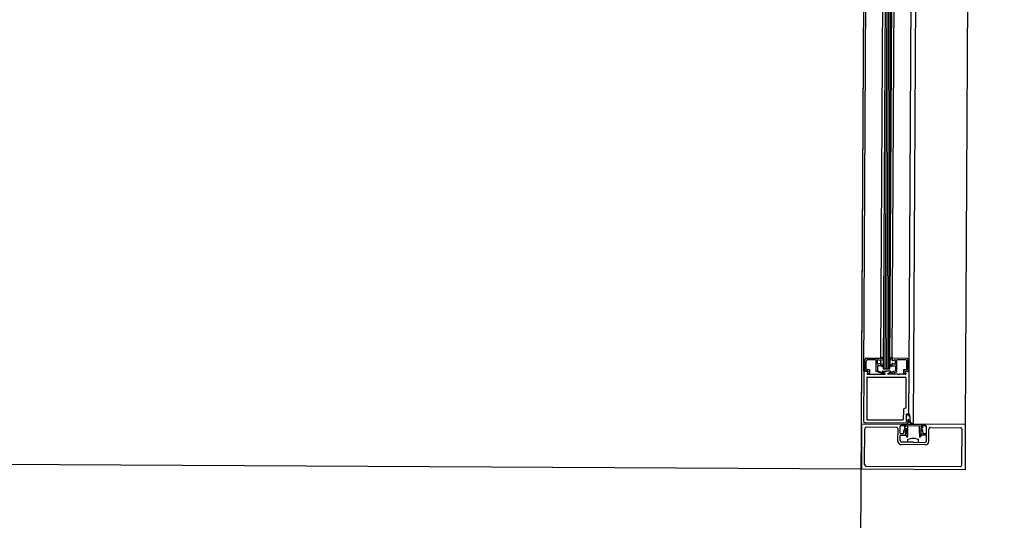
# Paper-space layout '24x36 Cover' of a CAD drawing. Units: inches. Extents: x -12.7 to 23.3, y -8.1 to 15.9.
# Drawn here: x -2 to -2, y 6.5 to 6.5 of the extents above; entities that cross this region are included whole.
import ezdxf

# ---------------------------------------------------------------- set-up
doc = ezdxf.new("R2010")
doc.units = ezdxf.units.IN
doc.header["$MEASUREMENT"] = 0
doc.layers.get('DEFPOINTS').update_dxf_attribs({"color": 140, "linetype": 'CONTINUOUS'})
doc.layers.add('G-AIRPORT', color=1, linetype='CONTINUOUS')
doc.styles.add('Arial', font='arial.ttf')
doc.styles.add('TEXT', font='ROMANS')

# ---------------------------------------------------------------- blocks, each defined once
blk = doc.blocks.new('HENDERSON')
at = {"layer": 'G-AIRPORT', "color": 4}
blk.add_line((6.280984278866302, 14.25911268740559), (6.281185188581737, 14.29638564102288), dxfattribs=at)
at = {"layer": 'G-AIRPORT', "color": 254}
for p, q in [((6.281691302424128, 14.28629370004316), (6.281638242613282, 14.27644999706808)), ((6.281691302424128, 14.28629370004316), (6.281638242613282, 14.27644999706808)), ((6.28107774707049, 14.27645301826415), (6.281105504337989, 14.28160257106856)), ((6.28107774707049, 14.27645301826415), (6.281105504337989, 14.28160257106856)), ((6.281089917961316, 14.27673857996279), (6.281116135677261, 14.28160251376442)), ((6.281089917961316, 14.27673857996279), (6.281116135677261, 14.28160251376442)), ((6.281218961688189, 14.28130944884401), (6.281194386679341, 14.27675027159858)), ((6.281218961688189, 14.28130944884401), (6.281194386679341, 14.27675027159858)), ((6.281228426495441, 14.28130939782278), (6.281203851487379, 14.27675022058361)), ((6.281228426495441, 14.28130939782278), (6.281203851487379, 14.27675022058361)), ((6.281236833929159, 14.28130935250816), (6.281212258920713, 14.27675017526273)), ((6.281236833929159, 14.28130935250816), (6.281212258920713, 14.27675017526273)), ((6.281245241362114, 14.28130930718727), (6.28122066635365, 14.27675012994811)), ((6.281245241362114, 14.28130930718727), (6.28122066635365, 14.27675012994811)), ((6.281229417650983, 14.27675008277304), (6.281253992659447, 14.28130926001847)), ((6.281229417650983, 14.27675008277304), (6.281253992659447, 14.28130926001847)), ((6.281334491032822, 14.27673749566922), (6.281359819878424, 14.28132094433152)), ((6.281334491032822, 14.27673749566922), (6.281359819878424, 14.28132094433152)), ((6.281357574470117, 14.27645150993373), (6.28138349907628, 14.28126106571395)), ((6.281357574470117, 14.27645150993373), (6.28138349907628, 14.28126106571395)), ((6.281181567384272, 14.27680853584049), (6.281205515041054, 14.28125132618368)), ((6.281181567384272, 14.27680853584049), (6.281205515041054, 14.28125132618368)), ((6.281242894635251, 14.27680785439227), (6.281266846073978, 14.28125134647315)), ((6.281242894635251, 14.27680785439227), (6.281266846073978, 14.28125134647315)), ((6.281094172801612, 14.27673894293703), (6.281094503622529, 14.27680031720019)), ((6.281094172801612, 14.27673894293703), (6.281094503622529, 14.27680031720019)), ((6.281101921156686, 14.27674660821151), (6.281102168895049, 14.27679256884473)), ((6.281101921156686, 14.27674660821151), (6.281102168895049, 14.27679256884473)), ((6.281103238132419, 14.27680895805449), (6.281181567384272, 14.27680853584049)), ((6.281103238132419, 14.27680895805449), (6.281181567384272, 14.27680853584049)), ((6.281110903404559, 14.27680120969903), (6.28115630354339, 14.27680096497878)), ((6.281110903404559, 14.27680120969903), (6.28115630354339, 14.27680096497878)), ((6.281155952680815, 14.27673587266787), (6.28115630354339, 14.27680096497878)), ((6.281155952680815, 14.27673587266787), (6.28115630354339, 14.27680096497878)), ((6.281163889509069, 14.27677850361606), (6.28116399525087, 14.27679812096325)), ((6.281163889509069, 14.27677850361606), (6.28116399525087, 14.27679812096325)), ((6.281178486025673, 14.27679593771182), (6.281167019962303, 14.27680020979565)), ((6.281178486025673, 14.27679593771182), (6.281167019962303, 14.27680020979565)), ((6.281181567384272, 14.27680853584049), (6.281181510737084, 14.27679802655048)), ((6.281181567384272, 14.27680853584049), (6.281181510737084, 14.27679802655048)), ((6.281242894635251, 14.27680785439227), (6.281242837988443, 14.27679734524008)), ((6.281242894635251, 14.27680785439227), (6.281242837988443, 14.27679734524008)), ((6.281321223887484, 14.27680743217827), (6.281242894635251, 14.27680785439227)), ((6.281321223887484, 14.27680743217827), (6.281242894635251, 14.27680785439227)), ((6.281245840005737, 14.27679522391571), (6.281257351455777, 14.27679937201387)), ((6.281245840005737, 14.27679522391571), (6.281257351455777, 14.27679937201387)), ((6.281260247731267, 14.27677763334231), (6.281260353473491, 14.2767972506895)), ((6.281260247731267, 14.27677763334231), (6.281260353473491, 14.2767972506895)), ((6.28126772453179, 14.27673491945722), (6.281268075393196, 14.27680001162404)), ((6.28126772453179, 14.27673491945722), (6.281268075393196, 14.27680001162404)), ((6.28131347553203, 14.27679976690379), (6.281268075393196, 14.27680001162404)), ((6.28131347553203, 14.27679976690379), (6.281268075393196, 14.27680001162404)), ((6.281321868646386, 14.27674507176147), (6.281322116384369, 14.27679103239469)), ((6.281321868646386, 14.27674507176147), (6.281322116384369, 14.27679103239469)), ((6.281329533918103, 14.27673732340601), (6.281329864739823, 14.27679869766916)), ((6.281329533918103, 14.27673732340601), (6.281329864739823, 14.27679869766916)), ((6.281089296232067, 14.2767388173227), (6.28108783246105, 14.27646725723438)), ((6.281089296232067, 14.2767388173227), (6.28108783246105, 14.27646725723438)), ((6.281107768324484, 14.27673858421612), (6.281089917961316, 14.27673857996279)), ((6.281107768324484, 14.27673858421612), (6.281089917961316, 14.27673857996279)), ((6.281094172801612, 14.27673894293703), (6.281113089526122, 14.27673884096974)), ((6.281094172801612, 14.27673894293703), (6.281113089526122, 14.27673884096974)), ((6.281101921156686, 14.27674660821151), (6.281119576766094, 14.27674651304078)), ((6.281101921156686, 14.27674660821151), (6.281119576766094, 14.27674651304078)), ((6.281109920157063, 14.27673575576066), (6.281107075019079, 14.27672525687535)), ((6.281109920157063, 14.27673575576066), (6.281107075019079, 14.27672525687535)), ((6.281113089526122, 14.27673884096974), (6.281108562509586, 14.27673087808081)), ((6.281113089526122, 14.27673884096974), (6.281108562509586, 14.27673087808081)), ((6.281108562509586, 14.27673087808081), (6.281114437034744, 14.27672493987972)), ((6.281108562509586, 14.27673087808081), (6.281114437034744, 14.27672493987972)), ((6.281119576766094, 14.27674651304078), (6.28111947155126, 14.27672699350152)), ((6.281119576766094, 14.27674651304078), (6.28111947155126, 14.27672699350152)), ((6.281195099623925, 14.27672395802952), (6.281155952680815, 14.27673587266787)), ((6.281195099623925, 14.27672395802952), (6.281155952680815, 14.27673587266787)), ((6.281163663615607, 14.27674059910062), (6.281190714922228, 14.27673158290671)), ((6.281163663615607, 14.27674059910062), (6.281190714922228, 14.27673158290671)), ((6.28116383286148, 14.27676799432605), (6.281163685162215, 14.27674059296179)), ((6.28116383286148, 14.27676799432605), (6.281163685162215, 14.27674059296179)), ((6.281181348347693, 14.27676789991328), (6.28116383286148, 14.27676799432605)), ((6.281181348347693, 14.27676789991328), (6.28116383286148, 14.27676799432605)), ((6.281178402977186, 14.27678053038985), (6.281166891526364, 14.27677638229169)), ((6.281178402977186, 14.27678053038985), (6.281166891526364, 14.27677638229169)), ((6.281181348347693, 14.27676789991328), (6.281181404994096, 14.27677840906548)), ((6.281181348347693, 14.27676789991328), (6.281181404994096, 14.27677840906548)), ((6.281181404994096, 14.27677840906548), (6.281181385940214, 14.27677487415545)), ((6.281181404994096, 14.27677840906548), (6.281181385940214, 14.27677487415545)), ((6.281204538232667, 14.27672611767149), (6.281190673188735, 14.27673390113106)), ((6.281204538232667, 14.27672611767149), (6.281190673188735, 14.27673390113106)), ((6.281191026822024, 14.27673144824699), (6.281196829862249, 14.27672805403529)), ((6.281191026822024, 14.27673144824699), (6.281196829862249, 14.27672805403529)), ((6.281191782783856, 14.27673809814571), (6.281208810217847, 14.27673800636387)), ((6.281191782783856, 14.27673809814571), (6.281208810217847, 14.27673800636387)), ((6.281194386679341, 14.27675027159858), (6.281229417650983, 14.27675008277304)), ((6.281194386679341, 14.27675027159858), (6.281229417650983, 14.27675008277304)), ((6.281212178122995, 14.27673518565086), (6.2812097989617, 14.27673759060191)), ((6.281212178122995, 14.27673518565086), (6.2812097989617, 14.27673759060191)), ((6.281212178122995, 14.27673518565086), (6.281214583072095, 14.27673756481254)), ((6.281212178122995, 14.27673518565086), (6.281214583072095, 14.27673756481254)), ((6.281232603534593, 14.27673787811235), (6.281215576099817, 14.27673796989419)), ((6.281232603534593, 14.27673787811235), (6.281215576099817, 14.27673796989419)), ((6.281219719815449, 14.27672603584334), (6.281233667820966, 14.27673366937753)), ((6.281219719815449, 14.27672603584334), (6.281233667820966, 14.27673366937753)), ((6.281232604732611, 14.27673087338899), (6.281226765439576, 14.27672754193747)), ((6.281232604732611, 14.27673087338899), (6.281226765439576, 14.27672754193747)), ((6.281228451421934, 14.2767234275152), (6.281267702919805, 14.27673491354389)), ((6.281228451421934, 14.2767234275152), (6.281267702919805, 14.27673491354389)), ((6.281260043384814, 14.27673972282585), (6.281232918065693, 14.27673100468488)), ((6.281260043384814, 14.27673972282585), (6.281232918065693, 14.27673100468488)), ((6.281242675598651, 14.27676721846507), (6.281242732245839, 14.27677772775507)), ((6.281242675598651, 14.27676721846507), (6.281242732245839, 14.27677772775507)), ((6.281242675598651, 14.27676721846507), (6.281260191084079, 14.2767671240523)), ((6.281242675598651, 14.27676721846507), (6.281260191084079, 14.2767671240523)), ((6.281242732245839, 14.27677772775507), (6.281242713191573, 14.27677419285131)), ((6.281242732245839, 14.27677772775507), (6.281242713191573, 14.27677419285131)), ((6.28124575695687, 14.27677981659373), (6.281257223020641, 14.27677554450365)), ((6.28124575695687, 14.27677981659373), (6.281257223020641, 14.27677554450365)), ((6.281260191084079, 14.2767671240523), (6.281260043384814, 14.27673972282585)), ((6.281260191084079, 14.2767671240523), (6.281260043384814, 14.27673972282585)), ((6.281304213036559, 14.27674516693219), (6.281304107822506, 14.27672564753074)), ((6.281304213036559, 14.27674516693219), (6.281304107822506, 14.27672564753074)), ((6.281321868646386, 14.27674507176147), (6.281304213036559, 14.27674516693219)), ((6.281321868646386, 14.27674507176147), (6.281304213036559, 14.27674516693219)), ((6.281329533918103, 14.27673732340601), (6.281310617193596, 14.2767374253733)), ((6.281310617193596, 14.2767374253733), (6.281315058105934, 14.27672941414418)), ((6.281329533918103, 14.27673732340601), (6.281310617193596, 14.2767374253733)), ((6.281310617193596, 14.2767374253733), (6.281315058105934, 14.27672941414418)), ((6.281314436153134, 14.27673465337632), (6.281317167945839, 14.27672412442952)), ((6.281314436153134, 14.27673465337632), (6.281317167945839, 14.27672412442952)), ((6.281316618351808, 14.27673745846663), (6.281334491032822, 14.27673749566922)), ((6.281316618351808, 14.27673745846663), (6.281334491032822, 14.27673749566922)), ((6.281333228267139, 14.2764991448213), (6.281334491032822, 14.27673749566922)), ((6.281333228267139, 14.2764991448213), (6.281334491032822, 14.27673749566922)), ((6.281106630266783, 14.27670505997208), (6.281105402904717, 14.27647735865521)), ((6.281106630266783, 14.27670505997208), (6.281105402904717, 14.27647735865521)), ((6.281108039058455, 14.27670645365663), (6.281315400410175, 14.27670533593147)), ((6.281108039058455, 14.27670645365663), (6.281315400410175, 14.27670533593147)), ((6.281109226852457, 14.27672242842615), (6.281142865131996, 14.27672224711129)), ((6.281109226852457, 14.27672242842615), (6.281142865131996, 14.27672224711129)), ((6.28114623303714, 14.27671942639828), (6.281143853875867, 14.27672183134306)), ((6.28114623303714, 14.27671942639828), (6.281143853875867, 14.27672183134306)), ((6.28114623303714, 14.27671942639828), (6.281148637986244, 14.27672180555996)), ((6.28114623303714, 14.27671942639828), (6.281148637986244, 14.27672180555996)), ((6.281149631013967, 14.2767222106416), (6.281203428637567, 14.27672192065685)), ((6.281149631013967, 14.2767222106416), (6.281203428637567, 14.27672192065685)), ((6.281274581585239, 14.27672153713003), (6.281220784101822, 14.27672182710852)), ((6.281274581585239, 14.27672153713003), (6.281220784101822, 14.27672182710852)), ((6.281277949489598, 14.27671871641701), (6.281275570329092, 14.2767211213618)), ((6.281277949489598, 14.27671871641701), (6.281275570329092, 14.2767211213618)), ((6.281277949489598, 14.27671871641701), (6.281280354438702, 14.27672109557243)), ((6.281277949489598, 14.27671871641701), (6.281280354438702, 14.27672109557243)), ((6.281314985746785, 14.27672131933921), (6.281281347466826, 14.27672150066034)), ((6.281314985746785, 14.27672131933921), (6.281281347466826, 14.27672150066034)), ((6.281315058105934, 14.27672941414418), (6.281309119908367, 14.27672353975565)), ((6.281315058105934, 14.27672941414418), (6.281309119908367, 14.27672353975565)), ((6.281316794096301, 14.27670392713787), (6.28131589717735, 14.27653753002627)), ((6.281316794096301, 14.27670392713787), (6.28131589717735, 14.27653753002627)), ((6.281303225603472, 14.27652638809178), (6.28130295558402, 14.2764762937992)), ((6.281303225603472, 14.27652638809178), (6.28130295558402, 14.2764762937992)), ((6.28131589717735, 14.27653753002627), (6.281314495938271, 14.27653753758079)), ((6.28131589717735, 14.27653753002627), (6.281314495938271, 14.27653753758079)), ((6.281106796590058, 14.2764759498616), (6.281301546791982, 14.27647490011464)), ((6.281106796590058, 14.2764759498616), (6.281301546791982, 14.27647490011464)), ((6.281319736736445, 14.27646586708904), (6.281319964837201, 14.27650818450565)), ((6.281319736736445, 14.27646586708904), (6.281319964837201, 14.27650818450565)), ((6.281327443550622, 14.27646582554542), (6.281319736736445, 14.27646586708904)), ((6.281327443550622, 14.27646582554542), (6.281319736736445, 14.27646586708904)), ((6.281319964837201, 14.27650818450565), (6.281327671650977, 14.27650814296203)), ((6.281319964837201, 14.27650818450565), (6.281327671650977, 14.27650814296203)), ((6.281327491889637, 14.27647479347431), (6.281327443550622, 14.27646582554542)), ((6.281327491889637, 14.27647479347431), (6.281327443550622, 14.27646582554542)), ((6.28133309684481, 14.27647476326247), (6.281327491889637, 14.27647479347431)), ((6.28133309684481, 14.27647476326247), (6.281327491889637, 14.27647479347431)), ((6.281327671650977, 14.27650814296203), (6.281327623311983, 14.27649917503313)), ((6.281327671650977, 14.27650814296203), (6.281327623311983, 14.27649917503313)), ((6.281327623311983, 14.27649917503313), (6.281333228267139, 14.2764991448213)), ((6.281327623311983, 14.27649917503313), (6.281333228267139, 14.2764991448213)), ((6.281333049260996, 14.27646593546188), (6.281333066051576, 14.27646905041298)), ((6.281333049260996, 14.27646593546188), (6.281333066051576, 14.27646905041298)), ((6.281333066051576, 14.27646905041298), (6.28133309684481, 14.27647476326247)), ((6.281333066051576, 14.27646905041298), (6.28133309684481, 14.27647476326247)), ((6.281334813425778, 14.27650770355929), (6.28133327360485, 14.27650771185925)), ((6.281334813425778, 14.27650770355929), (6.28133327360485, 14.27650771185925)), ((6.281339459579956, 14.27647735272309), (6.281339528050682, 14.27649005551262)), ((6.281339459579956, 14.27647735272309), (6.281339528050682, 14.27649005551262)), ((6.28107774707049, 14.27645301826415), (6.281076425296034, 14.27620780146186)), ((6.28107774707049, 14.27645301826415), (6.281076425296034, 14.27620780146186)), ((6.28107774707049, 14.27645301826415), (6.281295639712591, 14.27645184377357)), ((6.28107774707049, 14.27645301826415), (6.281295639712591, 14.27645184377357)), ((6.281094082022427, 14.27623391021935), (6.281095121315338, 14.27642672068738)), ((6.281094082022427, 14.27623391021935), (6.281095121315338, 14.27642672068738)), ((6.281324314751507, 14.27645729460758), (6.281096473313009, 14.27645852272527)), ((6.281324314751507, 14.27645729460758), (6.281096473313009, 14.27645852272527)), ((6.281265979160124, 14.27643448765354), (6.281103855824465, 14.27643536153542)), ((6.281265979160124, 14.27643448765354), (6.281103855824465, 14.27643536153542)), ((6.281274258979706, 14.2763587739312), (6.281274620012481, 14.27642575314443)), ((6.281274258979706, 14.2763587739312), (6.281274620012481, 14.27642575314443)), ((6.281286674836653, 14.27640046513658), (6.281286905203085, 14.27644320291927)), ((6.281286674836653, 14.27640046513658), (6.281286905203085, 14.27644320291927)), ((6.2812955928844, 14.276443156095), (6.281286905203085, 14.27644320291927)), ((6.2812955928844, 14.276443156095), (6.281286905203085, 14.27644320291927)), ((6.2812955928844, 14.276443156095), (6.281295639712591, 14.27645184377357)), ((6.2812955928844, 14.276443156095), (6.281295639712591, 14.27645184377357)), ((6.281296408483366, 14.27644399806747), (6.281318407933251, 14.27644387948774)), ((6.281296408483366, 14.27644399806747), (6.281318407933251, 14.27644387948774)), ((6.28129645002464, 14.27645170488557), (6.281420319539726, 14.27645103719962)), ((6.28129645002464, 14.27645170488557), (6.281420319539726, 14.27645103719962)), ((6.281304190322483, 14.27640037072381), (6.281306902317456, 14.27642014651557)), ((6.281304190322483, 14.27640037072381), (6.281306902317456, 14.27642014651557)), ((6.281309690040092, 14.27643832136194), (6.281309648499216, 14.27643061454384)), ((6.281309690040092, 14.27643832136194), (6.281309648499216, 14.27643061454384)), ((6.281309648499216, 14.27643061454384), (6.28131833617975, 14.27643056771957)), ((6.281309648499216, 14.27643061454384), (6.28131833617975, 14.27643056771957)), ((6.281318377721408, 14.2764382745314), (6.281309690040092, 14.27643832136194)), ((6.281318377721408, 14.2764382745314), (6.281309690040092, 14.27643832136194)), ((6.281317320426175, 14.27639259291447), (6.281313848679207, 14.27642010907494)), ((6.281317320426175, 14.27639259291447), (6.281313848679207, 14.27642010907494)), ((6.28131833617975, 14.27643056771957), (6.281318170013459, 14.27639974046596)), ((6.28131833617975, 14.27643056771957), (6.281318170013459, 14.27639974046596)), ((6.281318407933251, 14.27644387948774), (6.281318377721408, 14.2764382745314)), ((6.281318407933251, 14.27644387948774), (6.281318377721408, 14.2764382745314)), ((6.281326117754982, 14.27644382405657), (6.281325796082412, 14.27638414711851)), ((6.281326117754982, 14.27644382405657), (6.281325796082412, 14.27638414711851)), ((6.281326117754982, 14.27644382405657), (6.281390568437103, 14.27644347665492)), ((6.281326117754982, 14.27644382405657), (6.281390568437103, 14.27644347665492)), ((6.281390384191012, 14.2764092952549), (6.281390414307714, 14.27641488255269)), ((6.281390384191012, 14.2764092952549), (6.281390414307714, 14.27641488255269)), ((6.28139182314754, 14.27641628506339), (6.281390422715332, 14.27641488250885)), ((6.28139182314754, 14.27641628506339), (6.281390422715332, 14.27641488250885)), ((6.281390429509169, 14.27641770268314), (6.281390568437103, 14.27644347665492)), ((6.281390429509169, 14.27641770268314), (6.281390568437103, 14.27644347665492)), ((6.28139182314754, 14.27641628506339), (6.28139043791679, 14.2764177026393)), ((6.28139182314754, 14.27641628506339), (6.28139043791679, 14.2764177026393)), ((6.281398031784646, 14.27639215785903), (6.281401799958252, 14.27641963499405)), ((6.281398031784646, 14.27639215785903), (6.281401799958252, 14.27641963499405)), ((6.281398206794662, 14.27643013719934), (6.281398040628793, 14.27639930993947)), ((6.281398206794662, 14.27643013719934), (6.281398040628793, 14.27639930993947)), ((6.281406894475594, 14.27643009036881), (6.281398206794662, 14.27643013719934)), ((6.281406894475594, 14.27643009036881), (6.281398206794662, 14.27643013719934)), ((6.281398278547779, 14.27644344896752), (6.281398248335939, 14.27643784401118)), ((6.281398278547779, 14.27644344896752), (6.281398248335939, 14.27643784401118)), ((6.281398248335939, 14.27643784401118), (6.281406936017254, 14.27643779718064)), ((6.281398248335939, 14.27643784401118), (6.281406936017254, 14.27643779718064)), ((6.281420277998431, 14.27644333038153), (6.281398278547779, 14.27644344896752)), ((6.281420277998431, 14.27644333038153), (6.281398278547779, 14.27644344896752)), ((6.281406936017254, 14.27643779718064), (6.281406894475594, 14.27643009036881)), ((6.281406936017254, 14.27643779718064), (6.281406894475594, 14.27643009036881)), ((6.281411244971294, 14.27639979367337), (6.281408746319221, 14.27641959755343)), ((6.281411244971294, 14.27639979367337), (6.281408746319221, 14.27641959755343)), ((6.281420349970797, 14.27645117155867), (6.281420303142602, 14.27644248387383)), ((6.281420349970797, 14.27645117155867), (6.281420303142602, 14.27644248387383)), ((6.281420303142602, 14.27644248387383), (6.281428990823136, 14.27644243704956)), ((6.281420303142602, 14.27644248387383), (6.281428990823136, 14.27644243704956)), ((6.281638242613282, 14.27644999706808), (6.281420349970797, 14.27645117155867)), ((6.281638242613282, 14.27644999706808), (6.281420349970797, 14.27645117155867)), ((6.281428760457106, 14.2763996992606), (6.281428990823136, 14.27644243704956)), ((6.281428760457106, 14.2763996992606), (6.281428990823136, 14.27644243704956)), ((6.281440726155842, 14.27635787663404), (6.2814410871886, 14.27642485585354)), ((6.281440726155842, 14.27635787663404), (6.2814410871886, 14.27642485585354)), ((6.28144982169849, 14.27643349670157), (6.281611945034149, 14.27643262281969)), ((6.28144982169849, 14.27643349670157), (6.281611945034149, 14.27643262281969)), ((6.281619546593961, 14.27623107784255), (6.28162058588651, 14.27642388831059)), ((6.281619546593961, 14.27623107784255), (6.28162058588651, 14.27642388831059)), ((6.281638242613282, 14.27644999706808), (6.281636920838426, 14.27620478026578)), ((6.281638242613282, 14.27644999706808), (6.281636920838426, 14.27620478026578)), ((6.281286470150383, 14.27636249156551), (6.281286633294992, 14.27639275832474)), ((6.281286470150383, 14.27636249156551), (6.281286633294992, 14.27639275832474)), ((6.281286633294992, 14.27639275832474), (6.281317320426175, 14.27639259291447)), ((6.281286633294992, 14.27639275832474), (6.281317320426175, 14.27639259291447)), ((6.281286674836653, 14.27640046513658), (6.281304190322483, 14.27640037072381)), ((6.281286674836653, 14.27640046513658), (6.281304190322483, 14.27640037072381)), ((6.281318170013459, 14.27639974046596), (6.281313815814118, 14.27639727007368)), ((6.281318170013459, 14.27639974046596), (6.281313815814118, 14.27639727007368)), ((6.281313815814118, 14.27639727007368), (6.281321867378288, 14.27638311901407)), ((6.281313815814118, 14.27639727007368), (6.281321867378288, 14.27638311901407)), ((6.281326638877043, 14.27635358711092), (6.281326733289414, 14.27637110259635)), ((6.281326638877043, 14.27635358711092), (6.281326733289414, 14.27637110259635)), ((6.281385490909229, 14.27635326988352), (6.281385585321597, 14.27637078536895)), ((6.281385490909229, 14.27635326988352), (6.281385585321597, 14.27637078536895)), ((6.28139031714971, 14.27639685771939), (6.281390246764533, 14.27638379971059)), ((6.28139031714971, 14.27639685771939), (6.281390246764533, 14.27638379971059)), ((6.28139031714971, 14.27639685771939), (6.281390323671824, 14.27639806768368)), ((6.28139031714971, 14.27639685771939), (6.281390323671824, 14.27639806768368)), ((6.281391732511248, 14.27639947020064), (6.281390332079442, 14.27639806763982)), ((6.281391732511248, 14.27639947020064), (6.281390332079442, 14.27639806763982)), ((6.281390338873279, 14.27640088782039), (6.281390368989977, 14.27640647511818)), ((6.281390338873279, 14.27640088782039), (6.281390368989977, 14.27640647511818)), ((6.281391732511248, 14.27639947020064), (6.2813903472809, 14.27640088777654)), ((6.281391732511248, 14.27639947020064), (6.2813903472809, 14.27640088777654)), ((6.281391777829767, 14.27640787763515), (6.281390377397599, 14.27640647507433)), ((6.281391777829767, 14.27640787763515), (6.281390377397599, 14.27640647507433)), ((6.281391777829767, 14.27640787763515), (6.281390392598634, 14.27640929520479)), ((6.281391777829767, 14.27640787763515), (6.281390392598634, 14.27640929520479)), ((6.281402367803962, 14.27639679276051), (6.281394164297395, 14.2763827293171)), ((6.281402367803962, 14.27639679276051), (6.281394164297395, 14.2763827293171)), ((6.281428718915428, 14.27639199244876), (6.281398031784646, 14.27639215785903)), ((6.281428718915428, 14.27639199244876), (6.281398031784646, 14.27639215785903)), ((6.281398040628793, 14.27639930993947), (6.281402367803962, 14.27639679276051)), ((6.281398040628793, 14.27639930993947), (6.281402367803962, 14.27639679276051)), ((6.281428760457106, 14.2763996992606), (6.281411244971294, 14.27639979367337)), ((6.281428760457106, 14.2763996992606), (6.281411244971294, 14.27639979367337)), ((6.281428555770819, 14.27636172568954), (6.281428718915428, 14.27639199244876)), ((6.281428555770819, 14.27636172568954), (6.281428718915428, 14.27639199244876)), ((6.281076425756058, 14.27620786240545), (6.260898609641216, 14.27631661334928)), ((6.281423116257645, 14.27634045556139), (6.281291680052763, 14.276341164033)), ((6.281423116257645, 14.27634045556139), (6.281291680052763, 14.276341164033)), ((6.281356064893127, 14.27635342849722), (6.281295111003106, 14.27635375705641)), ((6.281356064893127, 14.27635342849722), (6.281295111003106, 14.27635375705641)), ((6.28135745857887, 14.27635201970361), (6.281356064893127, 14.27635342849722)), ((6.28135745857887, 14.27635201970361), (6.281356064893127, 14.27635342849722)), ((6.28135745857887, 14.27635201970361), (6.281358867370904, 14.27635341339443)), ((6.28135745857887, 14.27635201970361), (6.281358867370904, 14.27635341339443)), ((6.281358867370904, 14.27635341339443), (6.28141982126133, 14.27635308483524)), ((6.281358867370904, 14.27635341339443), (6.28141982126133, 14.27635308483524)), ((6.281636920838426, 14.27620478026578), (6.281076425296034, 14.27620780146186)), ((6.281636920838426, 14.27620478026578), (6.281076425296034, 14.27620780146186)), ((6.281102722874766, 14.27622517571025), (6.281610812084852, 14.27622243699452)), ((6.281102722874766, 14.27622517571025), (6.281610812084852, 14.27622243699452))]:
    blk.add_line(p, q, dxfattribs=at)
for centre, radius, start, end in [((6.281103191303848, 14.27680027036966), 8.687807125180381e-06, 89.6911855889643, 179.6911847349796), ((6.281103191303848, 14.27680027036966), 8.687807125180381e-06, 89.6911855889643, 179.6911847349796), ((6.281110856575984, 14.2767925220142), 8.687807125180381e-06, 89.6911855889643, 179.6911847349796), ((6.281110856575984, 14.2767925220142), 8.687807125180381e-06, 89.6911855889643, 179.6911847349796), ((6.281166237233491, 14.2767981088735), 2.242014741982034e-06, 69.56546956539587, 179.6911847349796), ((6.281166237233491, 14.2767981088735), 2.242014741982034e-06, 69.56546956539587, 179.6911847349796), ((6.281179268755266, 14.27679803863396), 2.242014741982034e-06, 249.5654497172075, 359.6911467414939), ((6.281179268755266, 14.27679803863396), 2.242014741982034e-06, 249.5654497172075, 359.6911467414939), ((6.281245079970662, 14.2767973331566), 2.242014741982034e-06, 179.6911847349796, 289.8168815857456), ((6.281245079970662, 14.2767973331566), 2.242014741982034e-06, 179.6911847349796, 289.8168815857456), ((6.281258111491634, 14.27679726277298), 2.242014741982034e-06, 359.6911467414939, 109.8168615493729), ((6.281258111491634, 14.27679726277298), 2.242014741982034e-06, 359.6911467414939, 109.8168615493729), ((6.281313428703835, 14.27679107922522), 8.687807125180381e-06, 359.6911467414939, 89.6911855889643), ((6.281313428703835, 14.27679107922522), 8.687807125180381e-06, 359.6911467414939, 89.6911855889643), ((6.281321177058525, 14.2767987444997), 8.687807125180381e-06, 359.6911467414939, 89.6911855889643), ((6.281321177058525, 14.2767987444997), 8.687807125180381e-06, 359.6911467414939, 89.6911855889643), ((6.281107756239833, 14.27673634223233), 2.242014741982034e-06, 344.8372736267738, 89.6911855889643), ((6.281107756239833, 14.27673634223233), 2.242014741982034e-06, 344.8372736267738, 89.6911855889643), ((6.281166131491289, 14.27677849153257), 2.242014741982034e-06, 179.6911847349796, 289.8170527238238), ((6.281166131491289, 14.27677849153257), 2.242014741982034e-06, 179.6911847349796, 289.8170527238238), ((6.281179163012278, 14.27677842114896), 2.242014741982034e-06, 359.6911467414939, 109.8170906369675), ((6.281179163012278, 14.27677842114896), 2.242014741982034e-06, 359.6911467414939, 109.8170906369675), ((6.281191770699201, 14.27673585616192), 2.242014741982034e-06, 89.6911855889643, 240.6911936711909), ((6.281191770699201, 14.27673585616192), 2.242014741982034e-06, 89.6911855889643, 240.6911936711909), ((6.281208802665275, 14.27673660512479), 1.401259213738772e-06, 44.69113777904765, 89.6911855889643), ((6.281208802665275, 14.27673660512479), 1.401259213738772e-06, 44.69113777904765, 89.6911855889643), ((6.281215568547263, 14.2767365686551), 1.401259213738772e-06, 89.6911855889643, 134.691193547314), ((6.281215568547263, 14.2767365686551), 1.401259213738772e-06, 89.6911855889643, 134.691193547314), ((6.281232591449942, 14.27673563612856), 2.242014741982034e-06, 298.691137615408, 89.6911855889643), ((6.281232591449942, 14.27673563612856), 2.242014741982034e-06, 298.691137615408, 89.6911855889643), ((6.281244974227678, 14.27677771567159), 2.242014741982034e-06, 69.56524068268428, 179.6911847349796), ((6.281244974227678, 14.27677771567159), 2.242014741982034e-06, 69.56524068268428, 179.6911847349796), ((6.281258005749431, 14.27677764542579), 2.242014741982034e-06, 249.5652786112803, 359.6911467414939), ((6.281258005749431, 14.27677764542579), 2.242014741982034e-06, 249.5652786112803, 359.6911467414939), ((6.281316606267153, 14.27673521648284), 2.242014741982034e-06, 89.6911855889643, 194.545057744121), ((6.281316606267153, 14.27673521648284), 2.242014741982034e-06, 89.6911855889643, 194.545057744121), ((6.281108031505481, 14.27670505241755), 1.401259213738772e-06, 89.6911855889643, 179.6911847349796), ((6.281108031505481, 14.27670505241755), 1.401259213738772e-06, 89.6911855889643, 179.6911847349796), ((6.281109238937492, 14.27672467040994), 2.242014741982034e-06, 164.837310557178, 269.6911656309861), ((6.281109238937492, 14.27672467040994), 2.242014741982034e-06, 164.837310557178, 269.6911656309861), ((6.281116528950647, 14.27672700936852), 2.942644348851421e-06, 224.691174709636, 359.6911467414939), ((6.281116528950647, 14.27672700936852), 2.942644348851421e-06, 224.691174709636, 359.6911467414939), ((6.281142857579424, 14.27672084587221), 1.401259213738772e-06, 44.69113777904765, 89.6911855889643), ((6.281142857579424, 14.27672084587221), 1.401259213738772e-06, 44.69113777904765, 89.6911855889643), ((6.281149623461412, 14.27672080940252), 1.401259213738772e-06, 89.6911855889643, 134.691193547314), ((6.281149623461412, 14.27672080940252), 1.401259213738772e-06, 89.6911855889643, 134.691193547314), ((6.281195697986461, 14.2767261188053), 2.242014741982034e-06, 254.5207325654698, 59.67713559947382), ((6.281195697986461, 14.2767261188053), 2.242014741982034e-06, 254.5207325654698, 59.67713559947382), ((6.281203440723004, 14.27672416264063), 2.242014741982034e-06, 269.6911656309861, 60.69115573804547), ((6.281203440723004, 14.27672416264063), 2.242014741982034e-06, 269.6911656309861, 60.69115573804547), ((6.281220796186857, 14.27672406909231), 2.242014741982034e-06, 118.6911754644732, 269.6911656309861), ((6.281220796186857, 14.27672406909231), 2.242014741982034e-06, 118.6911754644732, 269.6911656309861), ((6.281227876387347, 14.27672559461148), 2.242014741982034e-06, 119.7051956980702, 284.8615986199833), ((6.281227876387347, 14.27672559461148), 2.242014741982034e-06, 119.7051956980702, 284.8615986199833), ((6.281274574032284, 14.27672013589094), 1.401259213738772e-06, 44.69113777904765, 89.6911855889643), ((6.281274574032284, 14.27672013589094), 1.401259213738772e-06, 44.69113777904765, 89.6911855889643), ((6.281281339914272, 14.27672009942125), 1.401259213738772e-06, 89.6911855889643, 134.691193547314), ((6.281281339914272, 14.27672009942125), 1.401259213738772e-06, 89.6911855889643, 134.691193547314), ((6.281307050424267, 14.27672563166999), 2.942644348851421e-06, 179.6911847349796, 314.6911568102068), ((6.281307050424267, 14.27672563166999), 2.942644348851421e-06, 179.6911847349796, 314.6911568102068), ((6.281314997832221, 14.276723561323), 2.242014741982034e-06, 269.6911656309861, 14.54502069807247), ((6.281314997832221, 14.276723561323), 2.242014741982034e-06, 269.6911656309861, 14.54502069807247), ((6.281315392857603, 14.27670393469239), 1.401259213738772e-06, 359.6911467414939, 89.6911855889643), ((6.281315392857603, 14.27670393469239), 1.401259213738772e-06, 359.6911467414939, 89.6911855889643), ((6.281314435514985, 14.27652632766812), 1.121007370991017e-05, 89.6911855889643, 179.6911847349796), ((6.281314435514985, 14.27652632766812), 1.121007370991017e-05, 89.6911855889643, 179.6911847349796), ((6.281096520142365, 14.27646721040384), 8.687807125180381e-06, 179.6911847349796, 269.6911656309861), ((6.281096520142365, 14.27646721040384), 8.687807125180381e-06, 179.6911847349796, 269.6911656309861), ((6.281106804144179, 14.27647735110068), 1.401259213738772e-06, 179.6911847349796, 269.6911656309861), ((6.281106804144179, 14.27647735110068), 1.401259213738772e-06, 179.6911847349796, 269.6911656309861), ((6.281301554345322, 14.27647630135372), 1.401259213738772e-06, 269.6911656309861, 359.6911467414939), ((6.281301554345322, 14.27647630135372), 1.401259213738772e-06, 269.6911656309861, 359.6911467414939), ((6.281324361580466, 14.27646598228615), 8.687807125180381e-06, 269.6911656309861, 359.6911467414939), ((6.281324361580466, 14.27646598228615), 8.687807125180381e-06, 269.6911656309861, 359.6911467414939), ((6.281351838195572, 14.27647386758147), 1.901018312318704e-05, 177.2954185884468, 274.3010126280291), ((6.281351838195572, 14.27647386758147), 1.901018312318704e-05, 177.2954185884468, 274.3010126280291), ((6.281304442571421, 14.27649024463257), 3.503148034346928e-05, 359.6911467414939, 29.89289848097525), ((6.281304442571421, 14.27649024463257), 3.503148034346928e-05, 359.6911467414939, 29.89289848097525), ((6.281357546730656, 14.27647337410687), 1.851469786520901e-05, 167.7106366970986, 266.502712571561), ((6.281357546730656, 14.27647337410687), 1.851469786520901e-05, 167.7106366970986, 266.502712571561), ((6.281103808995868, 14.27642667385685), 8.687807125180381e-06, 89.6911855889643, 179.6911847349796), ((6.281103808995868, 14.27642667385685), 8.687807125180381e-06, 89.6911855889643, 179.6911847349796), ((6.281265932332334, 14.27642579997497), 8.687807125180381e-06, 359.6911467414939, 89.6911855889643), ((6.281265932332334, 14.27642579997497), 8.687807125180381e-06, 359.6911467414939, 89.6911855889643), ((6.281310373104449, 14.27641967056798), 3.503148034346929e-06, 7.191164571064883, 172.1911666959874), ((6.281310373104449, 14.27641967056798), 3.503148034346929e-06, 7.191164571064883, 172.1911666959874), ((6.281405270744865, 14.27641915905272), 3.503148034346929e-06, 7.191164571064883, 172.1911666959874), ((6.281405270744865, 14.27641915905272), 3.503148034346929e-06, 7.191164571064883, 172.1911666959874), ((6.281449774869897, 14.27642480902301), 8.687807125180381e-06, 89.6911855889643, 179.6911847349796), ((6.281449774869897, 14.27642480902301), 8.687807125180381e-06, 89.6911855889643, 179.6911847349796), ((6.28161189820636, 14.27642393514112), 8.687807125180381e-06, 359.6911467414939, 89.6911855889643), ((6.28161189820636, 14.27642393514112), 8.687807125180381e-06, 359.6911467414939, 89.6911855889643), ((6.281291774465532, 14.27635867951843), 1.751574017173464e-05, 179.6911847349796, 269.6911656309861), ((6.281291774465532, 14.27635867951843), 1.751574017173464e-05, 179.6911847349796, 269.6911656309861), ((6.281295157831699, 14.27636244473498), 8.687807125180381e-06, 179.6911847349796, 269.6911656309861), ((6.281295157831699, 14.27636244473498), 8.687807125180381e-06, 179.6911847349796, 269.6911656309861), ((6.281323694224958, 14.27638415844403), 2.101888820608157e-06, 209.6385424887352, 359.6911467414939), ((6.281323694224958, 14.27638415844403), 2.101888820608157e-06, 209.6385424887352, 359.6911467414939), ((6.281392348622773, 14.27638378838507), 2.101888820608157e-06, 179.6911847349796, 329.7437885676683), ((6.281392348622773, 14.27638378838507), 2.101888820608157e-06, 179.6911847349796, 329.7437885676683), ((6.281419868089901, 14.27636177252007), 8.687807125180381e-06, 269.6911656309861, 359.6911467414939), ((6.281419868089901, 14.27636177252007), 8.687807125180381e-06, 269.6911656309861, 359.6911467414939), ((6.281423210670414, 14.27635797104682), 1.751574017173464e-05, 269.6911656309861, 359.6911467414939), ((6.281423210670414, 14.27635797104682), 1.751574017173464e-05, 269.6911656309861, 359.6911467414939), ((6.281102769703721, 14.27623386338881), 8.687807125180381e-06, 179.6911847349796, 269.6911656309861), ((6.281102769703721, 14.27623386338881), 8.687807125180381e-06, 179.6911847349796, 269.6911656309861), ((6.281610858913449, 14.27623112467309), 8.687807125180381e-06, 269.6911656309861, 359.6911467414939), ((6.281610858913449, 14.27623112467309), 8.687807125180381e-06, 269.6911656309861, 359.6911467414939)]:
    blk.add_arc(centre, radius, start, end, dxfattribs=at)
for centre in [(6.281187566637803, 14.27678783406818), (6.281187566637803, 14.27678783406818), (6.281236642085879, 14.27678756954079), (6.281236642085879, 14.27678756954079)]:
    blk.add_ellipse(centre, major_axis=(-1.287340534089789e-07, -2.388285521440454e-05), ratio=0.2940310000000197, start_param=1.934833673205183, end_param=7.489946673205095, dxfattribs=at)
blk.add_open_spline([(6.28132673328903, 14.27637110259635), (6.281336556122656, 14.27637367691033), (6.281356201789925, 14.27637882566983), (6.281375790810791, 14.27637346542748), (6.281385585321213, 14.27637078536895)], degree=3, dxfattribs=at)
blk.add_open_spline([(6.28132673328903, 14.27637110259635), (6.281336556122656, 14.27637367691033), (6.281356201789925, 14.27637882566983), (6.281375790810791, 14.27637346542748), (6.281385585321213, 14.27637078536895)], degree=3, dxfattribs=at)
at = {"layer": 'G-AIRPORT', "color": 1, "linetype": 'Continuous', "style": 'TEXT', "text_generation_flag": 4, "flags": 9}
for p, height, rotation in [((6.20139214753578, 13.78508086089407, -0.001681511056486519), 5.254722051520394e-05, 359.9999999997881), ((6.20670935851794, 13.78429970768573, -0.001681511056486519), 5.254722051471718e-05, 44.99999999970639), ((6.206265839721701, 13.78365802089793, -0.001681511056486519), 2.627361025762894e-05, 44.99999999955093), ((6.205811704776287, 13.7832038859523, -0.001681511056486519), 2.627361025762894e-05, 44.99999999955093), ((6.205357569830858, 13.78274975100669, -0.001681511056486519), 2.627361025762894e-05, 44.99999999955093), ((6.20481128814956, 13.78220346932401, -0.001681511056486519), 2.627361025762894e-05, 44.99999999955093), ((6.204201818096883, 13.78179216726917, -0.001681511056486519), 5.254722051471718e-05, 44.99999999970639), ((6.204087919389166, 13.7814801005638, -0.001681511056486519), 2.627361025762894e-05, 44.99999999955093), ((6.215291847821681, 13.78099765590687, -0.001681511056486519), 2.627361025762894e-05, 314.9999999997813), ((6.215795524761705, 13.78049397896957, -0.001681511056486519), 2.627361025762894e-05, 314.9999999997813), ((6.216249659707116, 13.78003984402395, -0.001681511056486519), 2.627361025762894e-05, 314.9999999997813), ((6.201963511490791, 13.77955386066093, -0.001681511056486519), 5.254722051471718e-05, 44.99999999970639), ((5.614658137022889, 13.05285010218224), 5.254722051471718e-05, 44.99999999970639), ((5.61421461822665, 13.05220841538817), 2.627361025762894e-05, 44.9999999994818), ((5.613760483281218, 13.05175428044256), 2.627361025762894e-05, 44.9999999994818), ((5.613306348335807, 13.05130014549694), 2.627361025762894e-05, 44.9999999994818), ((5.612760066654487, 13.05075386382052), 2.627361025762894e-05, 44.9999999994818), ((5.612150596601832, 13.05034256175942), 5.254722051471718e-05, 44.99999999970639), ((5.612036697894285, 13.05003049506032), 2.627361025762894e-05, 44.9999999994818), ((5.623240626326612, 13.04954805040338), 2.627361025762894e-05, 314.9999999997813), ((5.623744303266654, 13.04904437345982), 2.627361025762894e-05, 314.9999999997813), ((5.624198438212065, 13.0485902385142), 2.627361025762894e-05, 314.9999999997813), ((5.60991228999574, 13.04810425515118), 5.254722051471718e-05, 44.99999999970639)]:
    blk.add_attdef('SIZE', p, '', height=height, rotation=rotation, dxfattribs=at)
at = {"layer": 'G-AIRPORT', "color": 1, "linetype": 'Continuous', "style": 'TEXT', "flags": 9}
for p, height, rotation in [((6.218065604722091, 13.7850808133369, -0.001681511056486519), 5.254722051520394e-05, 179.9999999997882), ((6.212187964036317, 13.78429970768573, -0.001681511056486519), 5.254722051520394e-05, 134.9999999997813), ((6.212631482832555, 13.78365802089793, -0.001681511056486519), 2.627361025763798e-05, 135.0000000005931), ((6.213085617777987, 13.7832038859523, -0.001681511056486519), 2.627361025763798e-05, 135.0000000005931), ((6.213539752723416, 13.78274975100669, -0.001681511056486519), 2.627361025763798e-05, 135.0000000005931), ((6.214086034404715, 13.78220346932401, -0.001681511056486519), 2.627361025763798e-05, 135.0000000005931), ((6.214695504457391, 13.78179216726917, -0.001681511056486519), 5.254722051520394e-05, 134.9999999997813), ((6.21480940316513, 13.7814801005638, -0.001681511056486519), 2.627361025763798e-05, 135.0000000005931), ((6.203605474732611, 13.78099765590687, -0.001681511056486519), 2.627361025763798e-05, 224.999999999551), ((6.203101797792569, 13.78049397896957, -0.001681511056486519), 2.627361025763798e-05, 224.999999999551), ((6.202647662847141, 13.78003984402395, -0.001681511056486519), 2.627361025763798e-05, 224.999999999551), ((6.216933811063465, 13.77955386066093, -0.001681511056486519), 5.254722051520394e-05, 134.9999999997813), ((6.202052014427504, 13.77867430377112, -0.001681511056486519), 5.254722051520394e-05, 179.9999999997882), ((6.216845308126753, 13.7786217565506, -0.001681511056486519), 5.254722051520394e-05, 359.9999999997881), ((5.620136742541265, 13.05285010218224), 5.254722051520394e-05, 134.9999999997813), ((5.620580261337696, 13.05220841538817), 2.627361025763798e-05, 135.0000000005931), ((5.621034396283128, 13.05175428044256), 2.627361025763798e-05, 135.0000000005931), ((5.621488531228557, 13.05130014549694), 2.627361025763798e-05, 135.0000000005931), ((5.622034812909663, 13.05075386382052), 2.627361025763798e-05, 135.0000000005931), ((5.622644282962322, 13.05034256175942), 5.254722051520394e-05, 134.9999999997813), ((5.622758181670057, 13.05003049506032), 2.627361025763798e-05, 135.0000000005931), ((5.611554253237542, 13.04954805040338), 2.627361025763798e-05, 224.9999999994817), ((5.6110505762975, 13.04904437345982), 2.627361025763798e-05, 224.9999999994817), ((5.610596441352278, 13.0485902385142), 2.627361025763798e-05, 224.9999999994817), ((5.624882589568414, 13.04810425515118), 5.254722051520394e-05, 134.9999999997813), ((5.610000792932452, 13.04722469826136), 5.254722051520394e-05, 179.9999999998372), ((5.624794086631893, 13.04717215104085), 5.254722051520394e-05, 359.9999999998371)]:
    blk.add_attdef('SIZE', p, '', height=height, rotation=rotation, dxfattribs=at)

psp = doc.layouts.new('24x36 Cover')

# ---------------------------------------------------------------- block references
at = {"layer": 'G-AIRPORT', "xscale": 0.8284520547790506, "yscale": 0.8284520547790506, "zscale": 0.8284520547790506}
psp.add_blockref('HENDERSON', (-7.219493559028905, -5.311519385098588), dxfattribs=at)

# ---------------------------------------------------------------- texts
at = {"layer": 'DEFPOINTS', "color": 1, "ltscale": 2, "style": 'Arial'}
psp.add_text('FOR CIVIL DWGS USE ONLY', height=1.3671875, rotation=36.83500113867095, dxfattribs=at).set_placement((-10.68051463394215, -4.637527837848619))

doc.saveas('drawing.dxf')
